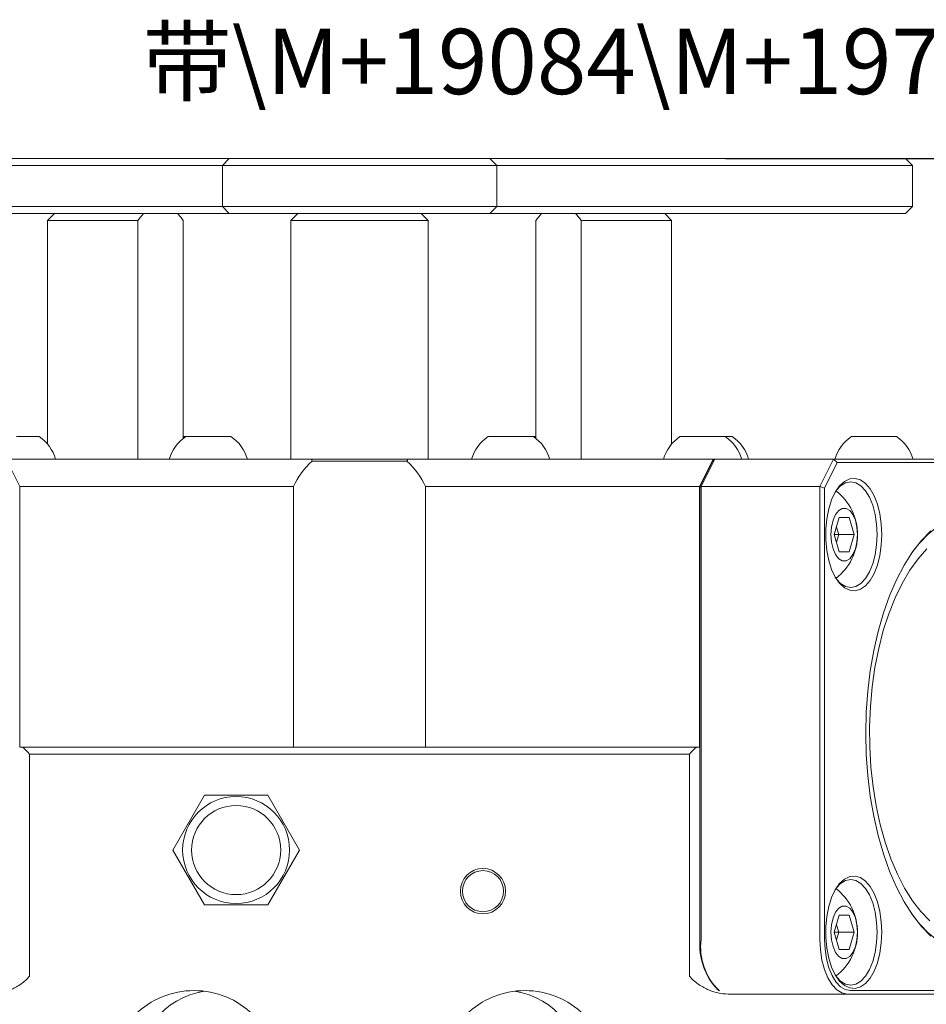
# Model space of a CAD drawing. Units: millimetres. Extents: x 0 to 476, y -1 to 746.
# Drawn here: x 86 to 130, y 128 to 176 of the extents above; entities that cross this region are included whole.
import ezdxf

# ---------------------------------------------------------------- set-up
doc = ezdxf.new("R2010")
doc.units = ezdxf.units.MM
doc.layers.add('图框', color=179, linetype='Continuous')
doc.styles.add('SLDTEXTSTYLE0', font='TXT', dxfattribs={"width": 0.7, "bigfont": 'bigfont'})
doc.styles.add('SLDTEXTSTYLE1', font='TXT', dxfattribs={"width": 0.7})
doc.dimstyles.new('SLDDIMSTYLE0', dxfattribs={"dimtxt": 4, "dimasz": 3, "dimexe": 0, "dimexo": 0.0625, "dimgap": 1, "dimtad": 2, "dimlfac": 1.5, "dimrnd": 1e-09, "dimzin": 12, "dimdsep": 46, "dimtxsty": 'SLDTEXTSTYLE1', "dimsah": 1, "dimcen": 0.09, "dimadec": 0, "dimazin": 3, "dimtfac": 1, "dimtmove": 0, "dimatfit": 0, "dimfxl": 0, "dimfrac": 2, "dimtolj": 1, "dimtzin": 12, "dimarcsym": 0})
doc.dimstyles.new('SLDDIMSTYLE1', dxfattribs={"dimtxt": 4, "dimasz": 3, "dimexe": 0, "dimexo": 0.0625, "dimgap": 1, "dimtad": 2, "dimlfac": 1.5, "dimrnd": 1e-09, "dimzin": 12, "dimdsep": 46, "dimtxsty": 'SLDTEXTSTYLE1', "dimsah": 1, "dimcen": 0.09, "dimadec": 0, "dimazin": 3, "dimtfac": 1, "dimtofl": 0, "dimtmove": 0, "dimatfit": 3, "dimfxl": 0, "dimfrac": 2, "dimtolj": 1, "dimtzin": 12, "dimarcsym": 0})

# ---------------------------------------------------------------- blocks, each defined once
blk = doc.blocks.new('_D_2')
at = {"layer": '图框'}
for p, q in [((150.101, 124.989), (150.101, 129.989)), ((109.678, 124.989), (153.101, 124.989)), ((150.101, 124.989), (150.101, 117.122)), ((102.684, 117.122), (153.101, 117.122)), ((150.101, 117.122), (150.101, 112.122))]:
    blk.add_line(p, q, dxfattribs=at)
for points in [[(150.101, 124.989), (150.609, 127.989), (149.593, 127.989)], [(150.101, 117.122), (149.593, 114.122), (150.609, 114.122)]]:
    blk.add_solid(points, dxfattribs=at)
at = {"layer": '图框', "insert": (144.945, 117.275), "char_height": 4, "attachment_point": 1, "rotation": 90, "style": 'SLDTEXTSTYLE1'}
blk.add_mtext('11.8', dxfattribs=at)
blk = doc.blocks.new('_D_5')
at = {"layer": '图框'}
for p, q in [((120.475, 169.266), (161.101, 169.266)), ((158.101, 117.122), (158.101, 169.266)), ((129.184, 117.122), (161.101, 117.122))]:
    blk.add_line(p, q, dxfattribs=at)
for centre, start, end in [((155.457, 142.299), 63.4349, 116.5651), ((155.457, 144.088), 243.4349, 296.5651)]:
    blk.add_arc(centre, 5.913, start, end, dxfattribs=at)
for points in [[(158.101, 169.266), (157.593, 166.266), (158.609, 166.266)], [(158.101, 117.122), (158.609, 120.122), (157.593, 120.122)]]:
    blk.add_solid(points, dxfattribs=at)
at = {"layer": '图框', "insert": (152.945, 138.799), "char_height": 4, "attachment_point": 1, "rotation": 90, "style": 'SLDTEXTSTYLE1'}
blk.add_mtext('78.2', dxfattribs=at)

msp = doc.modelspace()

# ---------------------------------------------------------------- linework, layer by layer
at = {"color": 7, "linetype": 'Continuous', "lineweight": 15}
for p, q in [((84.892372, 169.265639), (92.887147, 169.265639)), ((92.887147, 169.265639), (94.22924, 169.265639)), ((94.22924, 169.265639), (96.350389, 169.265639)), ((96.350389, 169.265639), (96.017056, 168.932305)), ((96.350389, 169.265639), (109.017056, 169.265639)), ((100.313754, 169.265639), (100.313754, 169.282305)), ((102.243166, 169.265639), (102.243166, 169.282305)), ((109.350389, 168.932305), (109.017056, 169.265639)), ((109.017056, 169.265639), (111.138205, 169.265639)), ((109.298554, 169.265639), (109.298554, 169.273972)), ((111.138205, 169.265639), (112.480299, 169.265639)), ((112.480299, 169.265639), (120.475073, 169.265639)), ((120.475073, 169.265639), (121.63811, 169.265639)), ((121.63811, 169.265639), (129.224315, 169.265639)), ((129.557649, 168.932305), (129.224315, 169.265639)), ((92.72048, 168.932305), (84.725706, 168.932305)), ((93.940565, 168.932305), (92.72048, 168.932305)), ((96.017056, 168.932305), (93.940565, 168.932305)), ((96.017056, 168.932305), (96.017056, 166.932305)), ((109.350389, 168.932305), (96.017056, 168.932305)), ((109.350389, 166.932305), (109.350389, 168.932305)), ((111.426881, 168.932305), (109.350389, 168.932305)), ((112.646965, 168.932305), (111.426881, 168.932305)), ((120.64174, 168.932305), (112.646965, 168.932305)), ((121.572169, 168.932305), (120.64174, 168.932305)), ((129.557649, 168.932305), (121.572169, 168.932305)), ((129.557649, 166.932305), (129.557649, 168.932305)), ((84.725706, 166.932305), (92.72048, 166.932305)), ((92.887147, 166.598972), (84.892372, 166.598972)), ((87.848042, 166.598972), (87.514709, 166.265639)), ((92.183949, 166.598972), (91.910709, 166.265639)), ((92.72048, 166.932305), (93.940565, 166.932305)), ((94.22924, 166.598972), (92.887147, 166.598972)), ((93.940565, 166.932305), (96.017056, 166.932305)), ((96.350389, 166.598972), (94.22924, 166.598972)), ((96.017056, 166.932305), (96.350389, 166.598972)), ((96.017056, 166.932305), (109.350389, 166.932305)), ((109.017056, 166.598972), (96.350389, 166.598972)), ((99.683723, 166.598972), (99.350389, 166.265639)), ((106.017056, 166.265639), (105.683723, 166.598972)), ((109.017056, 166.598972), (109.350389, 166.932305)), ((111.138205, 166.598972), (109.017056, 166.598972)), ((109.350389, 166.932305), (111.426881, 166.932305)), ((112.480299, 166.598972), (111.138205, 166.598972)), ((111.525184, 166.598972), (111.251943, 166.265639)), ((111.426881, 166.932305), (112.646965, 166.932305)), ((120.475073, 166.598972), (112.480299, 166.598972)), ((112.646965, 166.932305), (120.64174, 166.932305)), ((117.852737, 166.265639), (117.519403, 166.598972)), ((121.63811, 166.598972), (120.475073, 166.598972)), ((120.64174, 166.932305), (121.572169, 166.932305)), ((121.572169, 166.932305), (129.557649, 166.932305)), ((129.224315, 166.598972), (121.63811, 166.598972)), ((129.224315, 166.598972), (129.557649, 166.932305)), ((87.514709, 166.265639), (87.514709, 155.391981)), ((91.910709, 166.265639), (87.514709, 166.265639)), ((91.910709, 154.655179), (91.910709, 166.265639)), ((94.115502, 166.265639), (94.115502, 155.668455)), ((99.350389, 166.265639), (99.350389, 154.655179)), ((106.017056, 166.265639), (99.350389, 166.265639)), ((106.017056, 154.655179), (106.017056, 166.265639)), ((111.251943, 155.668455), (111.251943, 166.265639)), ((113.456736, 166.265639), (113.456736, 154.655179)), ((117.852737, 166.265639), (113.456736, 166.265639)), ((117.852737, 155.391981), (117.852737, 166.265639)), ((86.008045, 155.755179), (87.108045, 155.755179)), ((94.115502, 155.755179), (94.234965, 155.755179)), ((94.115502, 155.755179), (94.117056, 155.755179)), ((94.176011, 155.714085), (94.117056, 155.755179)), ((94.234965, 155.755179), (95.334965, 155.755179)), ((95.334965, 155.755179), (96.434965, 155.755179)), ((108.93248, 155.755179), (110.03248, 155.755179)), ((110.03248, 155.755179), (111.13248, 155.755179)), ((111.13248, 155.755179), (111.251943, 155.755179)), ((111.250389, 155.755179), (111.191435, 155.714085)), ((111.250389, 155.755179), (111.251943, 155.755179)), ((118.259401, 155.755179), (119.359401, 155.755179)), ((119.359401, 155.755179), (120.459401, 155.755179)), ((120.459401, 155.755179), (120.799147, 155.755179)), ((126.592734, 155.755179), (127.692734, 155.755179)), ((127.692734, 155.755179), (128.792734, 155.755179)), ((86.165952, 153.321846), (85.499285, 154.655179)), ((85.499285, 154.655179), (91.7069, 154.655179)), ((91.7069, 154.655179), (97.373567, 154.655179)), ((97.373567, 154.655179), (100.340885, 154.655179)), ((100.340885, 154.655179), (105.02656, 154.655179)), ((105.02656, 154.655179), (107.993878, 154.655179)), ((107.993878, 154.655179), (113.660545, 154.655179)), ((113.660545, 154.655179), (119.868161, 154.655179)), ((119.868161, 154.655179), (119.201494, 153.321846)), ((119.954763, 154.655179), (119.288096, 153.321846)), ((119.954763, 154.655179), (119.868161, 154.655179)), ((119.880118, 154.597444), (119.954763, 154.655179)), ((119.954763, 154.655179), (125.728266, 154.655179)), ((125.061599, 153.321846), (125.728266, 154.655179)), ((125.907121, 154.488512), (125.728266, 154.655179)), ((125.728266, 154.655179), (139.394932, 154.655179)), ((104.989272, 154.555179), (100.378174, 154.555179)), ((119.230361, 153.297931), (119.880118, 154.597444)), ((125.907121, 154.488512), (125.28927, 153.25281)), ((139.504752, 154.488512), (125.907121, 154.488512)), ((86.165952, 140.655179), (86.165952, 153.321846)), ((92.373567, 153.321846), (86.165952, 153.321846)), ((97.373567, 153.321846), (92.373567, 153.321846)), ((99.47592, 153.321846), (97.373567, 153.321846)), ((99.47592, 140.655179), (99.47592, 153.321846)), ((105.891526, 153.321846), (105.891526, 140.655179)), ((107.993878, 153.321846), (105.891526, 153.321846)), ((112.993878, 153.321846), (107.993878, 153.321846)), ((119.201494, 153.321846), (112.993878, 153.321846)), ((119.201494, 153.321846), (119.201494, 140.655179)), ((119.230361, 153.297931), (119.288096, 153.321846)), ((119.230361, 131.321846), (119.230361, 153.297931)), ((119.288096, 153.321846), (125.061599, 153.321846)), ((119.288096, 153.321846), (119.288096, 131.321846)), ((125.28927, 153.25281), (125.061599, 153.321846)), ((125.061599, 131.321846), (125.061599, 153.321846)), ((125.28927, 153.25281), (125.28927, 131.321846)), ((125.762931, 150.988512), (126.003494, 151.821846)), ((126.003494, 151.821846), (126.484619, 151.821846)), ((126.484619, 151.821846), (126.725182, 150.988512)), ((125.868779, 151.355179), (125.974626, 150.988512)), ((126.003494, 150.155179), (125.762931, 150.988512)), ((125.762931, 150.988512), (125.974626, 150.988512)), ((125.974626, 150.988512), (125.868779, 150.621846)), ((125.974626, 150.988512), (126.725182, 150.988512)), ((126.725182, 150.988512), (126.484619, 150.155179)), ((126.484619, 150.155179), (126.003494, 150.155179)), ((86.308595, 140.655179), (86.165952, 140.655179)), ((86.308595, 140.655179), (86.837456, 140.655179)), ((86.648154, 129.518453), (86.648154, 140.321846)), ((86.670653, 140.321846), (86.648154, 140.321846)), ((90.006709, 140.321846), (86.670653, 140.321846)), ((86.837456, 140.655179), (90.006709, 140.655179)), ((90.006709, 140.655179), (115.360736, 140.655179)), ((115.360736, 140.321846), (90.006709, 140.321846)), ((115.360736, 140.655179), (118.529989, 140.655179)), ((118.696792, 140.321846), (115.360736, 140.321846)), ((118.529989, 140.655179), (119.05885, 140.655179)), ((118.719291, 140.321846), (118.696792, 140.321846)), ((118.719291, 140.321846), (118.719291, 129.518453)), ((119.201494, 140.655179), (119.05885, 140.655179)), ((93.604521, 135.655179), (95.144122, 138.321846)), ((95.144122, 138.321846), (98.223323, 138.321846)), ((98.223323, 138.321846), (99.762924, 135.655179)), ((95.144122, 132.988512), (93.604521, 135.655179)), ((99.762924, 135.655179), (98.223323, 132.988512)), ((98.223323, 132.988512), (95.144122, 132.988512)), ((125.762931, 131.655179), (126.003494, 132.488512)), ((126.003494, 132.488512), (126.484619, 132.488512)), ((126.484619, 132.488512), (126.725182, 131.655179)), ((126.003494, 130.821846), (125.762931, 131.655179)), ((125.762931, 131.655179), (125.974626, 131.655179)), ((125.868779, 132.021846), (125.974626, 131.655179)), ((125.974626, 131.655179), (125.868779, 131.288512)), ((125.974626, 131.655179), (126.725182, 131.655179)), ((126.725182, 131.655179), (126.484619, 130.821846)), ((126.484619, 130.821846), (126.003494, 130.821846)), ((120.100005, 128.862121), (120.176985, 128.807688)), ((126.53927, 128.821846), (138.872603, 128.821846)), ((122.08885, 128.655179), (120.603594, 128.655179)), ((122.08885, 128.655179), (126.394932, 128.655179)), ((138.728266, 128.655179), (126.394932, 128.655179))]:
    msp.add_line(p, q, dxfattribs=at)
at = {"color": 7, "linetype": 'Continuous', "lineweight": 15, "flags": 128}
for points in [[(128.072603, 150.988512), (128.047906, 150.471226), (127.974706, 149.972635), (127.85565, 149.510761), (127.69504, 149.102296), (127.498681, 148.762005), (127.273671, 148.502185), (127.028141, 148.332228), (126.770965, 148.258275), (126.51144, 148.283001), (126.258944, 148.40551), (126.022603, 148.621376), (125.81096, 148.922797), (125.631664, 149.298878), (125.491195, 149.736027), (125.39463, 150.218443), (125.345458, 150.728693), (125.345458, 151.248332), (125.39463, 151.758581), (125.491195, 152.240998), (125.631664, 152.678147), (125.81096, 153.054228), (126.022603, 153.355649), (126.258944, 153.571515), (126.51144, 153.694024), (126.770965, 153.71875), (127.028141, 153.644797), (127.273671, 153.47484), (127.498681, 153.21502), (127.69504, 152.874728), (127.85565, 152.466264), (127.974706, 152.00439), (128.047906, 151.505799), (128.072603, 150.988512)], [(127.844932, 150.988512), (127.820274, 151.489244), (127.747245, 151.970733), (127.628652, 152.414476), (127.469053, 152.80342), (127.274581, 153.122618), (127.05271, 153.359803), (126.811965, 153.505861), (126.561599, 153.555179), (126.311233, 153.505861), (126.070489, 153.359803), (125.868779, 153.149017)], [(126.889056, 150.988512), (126.862929, 151.351947), (126.786665, 151.685939), (126.666442, 151.963429), (126.511999, 152.161938), (126.33585, 152.265382), (126.152263, 152.265382), (125.976114, 152.161938), (125.821671, 151.963429), (125.701448, 151.685939), (125.625184, 151.351947), (125.599056, 150.988512), (125.625184, 150.625077), (125.701448, 150.291086), (125.821671, 150.013596), (125.976114, 149.815087), (126.152263, 149.711643), (126.33585, 149.711643), (126.511999, 149.815087), (126.666442, 150.013596), (126.786665, 150.291086), (126.862929, 150.625077), (126.889056, 150.988512)], [(134.417521, 151.321846), (134.305962, 151.401855), (133.81898, 151.687836), (133.320612, 151.879941), (132.815369, 151.976431), (132.307829, 151.976431), (131.802587, 151.879941), (131.304218, 151.687836), (130.817237, 151.401855), (130.346052, 151.024587), (129.894932, 150.55945), (129.53051, 150.098393)], [(125.868779, 148.828008), (126.070489, 148.617222), (126.311233, 148.471164), (126.561599, 148.421846), (126.811965, 148.471164), (127.05271, 148.617222), (127.274581, 148.854407), (127.469053, 149.173605), (127.628652, 149.562549), (127.747245, 150.006292), (127.820274, 150.487781), (127.844932, 150.988512)], [(130.455772, 131.467499), (129.997603, 131.939904), (129.563962, 132.497273), (129.158774, 133.134559), (128.785711, 133.84599), (128.448149, 134.625123), (128.149147, 135.464904), (127.891411, 136.357725), (127.677277, 137.295503), (127.508683, 138.269743), (127.387156, 139.271624), (127.313797, 140.292072), (127.28927, 141.321846), (127.313797, 142.35162), (127.387156, 143.372068), (127.508683, 144.373948), (127.677277, 145.348189), (127.891411, 146.285966), (128.149147, 147.178788), (128.448149, 148.018568), (128.785711, 148.797702), (129.158774, 149.509133), (129.563962, 150.146419), (129.997603, 150.703788), (130.455772, 151.176192)], [(130.262228, 150.289266), (129.833403, 149.812307), (129.430018, 149.25358), (129.055957, 148.618466), (128.714824, 147.913082), (128.409903, 147.144221), (128.144131, 146.319287), (127.920068, 145.446225), (127.739871, 144.533442), (127.605276, 143.589731), (127.51758, 142.624178), (127.477626, 141.646083), (127.485799, 140.664866), (127.542021, 139.689976), (127.64575, 138.730801), (127.795988, 137.79658), (127.991286, 136.896309), (128.229766, 136.038658), (128.509129, 135.231888), (128.826686, 134.483767), (129.179378, 133.8015), (129.563809, 133.191658), (129.976276, 132.660115), (130.412807, 132.211989)], [(128.072603, 131.655179), (128.047906, 131.137892), (127.974706, 130.639302), (127.85565, 130.177428), (127.69504, 129.768963), (127.498681, 129.428672), (127.273671, 129.168852), (127.028141, 128.998894), (126.770965, 128.924942), (126.51144, 128.949667), (126.258944, 129.072177), (126.022603, 129.288043), (125.81096, 129.589464), (125.631664, 129.965545), (125.491195, 130.402693), (125.39463, 130.88511), (125.345458, 131.395359), (125.345458, 131.914999), (125.39463, 132.425248), (125.491195, 132.907665), (125.631664, 133.344814), (125.81096, 133.720895), (126.022603, 134.022315), (126.258944, 134.238181), (126.51144, 134.360691), (126.770965, 134.385417), (127.028141, 134.311464), (127.273671, 134.141507), (127.498681, 133.881687), (127.69504, 133.541395), (127.85565, 133.132931), (127.974706, 132.671057), (128.047906, 132.172466), (128.072603, 131.655179)], [(127.844932, 131.655179), (127.820274, 132.155911), (127.747245, 132.6374), (127.628652, 133.081143), (127.469053, 133.470087), (127.274581, 133.789284), (127.05271, 134.02647), (126.811965, 134.172528), (126.561599, 134.221846), (126.311233, 134.172528), (126.070489, 134.02647), (125.868779, 133.815683)], [(126.889056, 131.655179), (126.862929, 132.018614), (126.786665, 132.352606), (126.666442, 132.630096), (126.511999, 132.828604), (126.33585, 132.932049), (126.152263, 132.932049), (125.976114, 132.828604), (125.821671, 132.630096), (125.701448, 132.352606), (125.625184, 132.018614), (125.599056, 131.655179), (125.625184, 131.291744), (125.701448, 130.957752), (125.821671, 130.680262), (125.976114, 130.481754), (126.152263, 130.378309), (126.33585, 130.378309), (126.511999, 130.481754), (126.666442, 130.680262), (126.786665, 130.957752), (126.862929, 131.291744), (126.889056, 131.655179)], [(129.53051, 132.545299), (129.894932, 132.084241), (130.346052, 131.619105), (130.817237, 131.241837), (131.304218, 130.955856), (131.802587, 130.76375), (132.307829, 130.667261), (132.815369, 130.667261), (133.320612, 130.76375), (133.81898, 130.955856), (134.305962, 131.241837), (134.417521, 131.321846)], [(125.868779, 129.494675), (126.070489, 129.283888), (126.311233, 129.13783), (126.561599, 129.088512), (126.811965, 129.13783), (127.05271, 129.283888), (127.274581, 129.521074), (127.469053, 129.840272), (127.628652, 130.229216), (127.747245, 130.672958), (127.820274, 131.154447), (127.844932, 131.655179)], [(126.394932, 128.655179), (126.134812, 128.706418), (125.884688, 128.858167), (125.654172, 129.104593), (125.452123, 129.436228), (125.286306, 129.840325), (125.163093, 130.301357), (125.087219, 130.801605), (125.061599, 131.321846)], [(125.28927, 131.321846), (125.313288, 130.83412), (125.384421, 130.365137), (125.499933, 129.93292), (125.655387, 129.554079), (125.844807, 129.243172), (126.060916, 129.012147), (126.295407, 128.869883), (126.53927, 128.821846)]]:
    msp.add_lwpolyline(points, dxfattribs=at)
at = {"color": 7, "linetype": 'Continuous', "lineweight": 15}
for centre, radius in [((96.683723, 135.655179), 2.6), ((96.683723, 135.655179), 2.166667), ((108.683723, 133.655179), 1.1), ((108.683723, 133.655179), 1)]:
    msp.add_circle(centre, radius, dxfattribs=at)
for centre, radius, start, end in [((86.008045, 154.11427), 1.975496, 15.89107, 56.1636768), ((95.334965, 154.11427), 1.975496, 123.8363232, 164.10893), ((95.334965, 154.11427), 1.975496, 15.89107, 56.1636768), ((110.03248, 154.11427), 1.975496, 123.8363232, 164.10893), ((110.03248, 154.11427), 1.975496, 15.89107, 56.1636768), ((119.359401, 154.11427), 1.975496, 123.8363232, 164.10893), ((119.359401, 154.11427), 1.975496, 15.89107, 56.1636768), ((119.699147, 154.11427), 1.975496, 15.89107, 56.1636768), ((127.692734, 154.11427), 1.975496, 123.8363232, 164.10893), ((127.692734, 154.11427), 1.975496, 15.89107, 56.1636768), ((102.683723, 151.921846), 3.5, 131.2029536, 156.4218215), ((102.683723, 151.921846), 3.5, 23.5781785, 48.7970464), ((124.205515, 150.988512), 2.684208, 307.5968001, 52.4031999), ((124.205515, 131.655179), 2.684208, 307.7259791, 52.4031999), ((122.382425, 131.052674), 3.163536, 175.1190365, 223.8234048), ((122.216892, 130.943118), 2.953181, 172.6318651, 226.3105761), ((95.722974, 124.994887), 3.841702, 98.7608801, 268.1538883), ((109.644471, 124.994887), 3.841702, 271.8461117, 81.2391199)]:
    msp.add_arc(centre, radius, start, end, dxfattribs=at)
for centre, major_axis, start_param, end_param in [((94.639973, 124.988512), (3.98206, 0), 0.769327344, 2.37226531), ((110.727473, 124.988512), (-3.98206, 0), 3.910919997, 5.513857964)]:
    msp.add_ellipse(centre, major_axis=major_axis, ratio=0.96265094, start_param=start_param, end_param=end_param, dxfattribs=at)
for points, knots in [([(94.115502, 166.265639), (94.067417, 166.328202), (93.977947, 166.444611), (93.885174, 166.550153), (93.842262, 166.598972)], [0, 0, 0, 0, 0.537444929, 1, 1, 1, 1]), ([(113.456736, 166.265639), (113.408651, 166.328202), (113.319181, 166.444611), (113.226408, 166.550153), (113.183496, 166.598972)], [0, 0, 0, 0, 0.537444929, 1, 1, 1, 1]), ([(86.648154, 129.518453), (86.519054, 129.377619), (86.37997, 129.254746), (86.084669, 129.040974), (85.926696, 128.94946), (85.603813, 128.803486), (85.439058, 128.748564), (85.10336, 128.674208), (84.931771, 128.655179), (84.763851, 128.655179)], [0, 0, 0, 0, 0.25, 0.25, 0.5, 0.5, 0.75, 0.75, 1, 1, 1, 1]), ([(120.603594, 128.655179), (120.435558, 128.655179), (120.264338, 128.674161), (119.928387, 128.748555), (119.763871, 128.803443), (119.442115, 128.948777), (119.283787, 129.0403), (118.987594, 129.254602), (118.848343, 129.377671), (118.719291, 129.518453)], [0, 0, 0, 0, 0.25, 0.25, 0.5, 0.5, 0.75, 0.75, 1, 1, 1, 1])]:
    msp.add_open_spline(points, degree=3, knots=knots, dxfattribs=at)
for points in [[(100.378174, 154.555179), (100.36565, 154.588495), (100.353222, 154.621829), (100.340885, 154.655179)], [(105.02656, 154.655179), (105.014223, 154.621829), (105.001795, 154.588495), (104.989272, 154.555179)], [(86.648154, 140.321846), (86.535329, 140.434419), (86.422144, 140.54556), (86.308595, 140.655179)], [(119.05885, 140.655179), (118.945301, 140.54556), (118.832116, 140.434419), (118.719291, 140.321846)]]:
    msp.add_open_spline(points, degree=3, dxfattribs=at)

# ---------------------------------------------------------------- texts
at = {"layer": '图框', "insert": (92.141216, 175.577407), "char_height": 3.175, "attachment_point": 1, "style": 'SLDTEXTSTYLE0'}
msp.add_mtext('带\\M+19084\\M+197BF\\M+194C2', dxfattribs=at)

# ---------------------------------------------------------------- dimensions: what is measured, and where the dimension line sits
at = {"layer": '图框'}
dim = msp.add_linear_dim(base=(158.101448, 169.265639), p1=(129.183723, 117.121846), p2=(120.475073, 169.265639), angle=90, text='(<>)', dimstyle='SLDDIMSTYLE1', dxfattribs=at)
dim.commit()
dim.dimension.update_dxf_attribs({"geometry": '_D_5', "text_midpoint": (158.101448, 143.193742), "dimtype": 160})
dim = msp.add_linear_dim(base=(150.101448, 117.121846), p1=(109.677983, 124.988512), p2=(102.683723, 117.121846), angle=90, dimstyle='SLDDIMSTYLE0', dxfattribs=at)
dim.commit()
dim.dimension.update_dxf_attribs({"geometry": '_D_2', "text_midpoint": (150.101448, 121.055179), "dimtype": 160})

doc.saveas('drawing.dxf')
